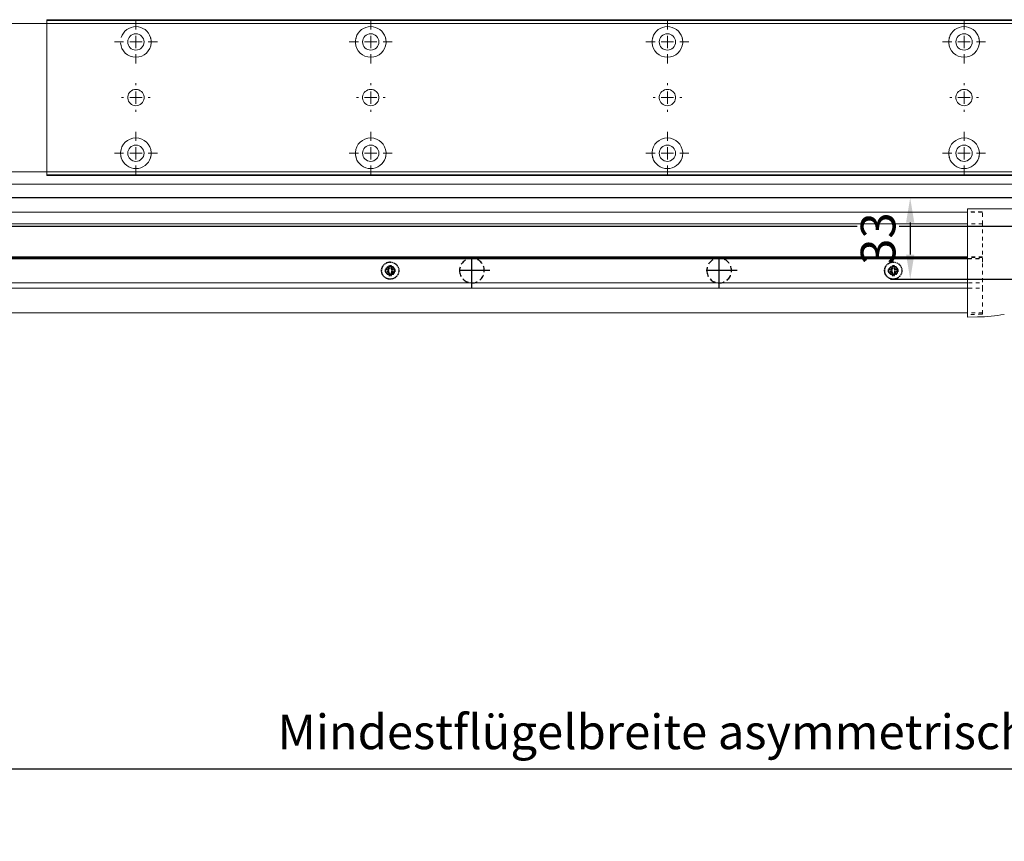
# Model space of a CAD drawing. Units: millimetres. Extents: x 0 to 2470, y 0 to 7514.
# Drawn here: x 1021 to 1420, y 511 to 843 of the extents above; entities that cross this region are included whole.
import ezdxf

# ---------------------------------------------------------------- set-up
doc = ezdxf.new("R2010")
doc.units = ezdxf.units.MM
for name, pattern in [('HIDDEN', [4.5, 1.5, -1.5, 1.5]), ('MITTEX2', [4, 2.5, -0.5, 0.5, -0.5]), ('VERDECKTX2', [0.75, 0.5, -0.25])]:
    doc.linetypes.add(name, pattern=pattern)
for name, color, linetype in [('02_BEMASSUNG', 4, 'Continuous'), ('03_MITTELLINIE', 1, 'MITTEX2'), ('04_VERDECKT', 1, 'VERDECKTX2'), ('4', 7, 'Continuous'), ('Konstruktion', 31, 'Continuous')]:
    doc.layers.add(name, color=color, linetype=linetype)
doc.styles.add('Bemassungstext (DORMA)', font='isocpeur.ttf')
doc.dimstyles.new('DORMA_M', dxfattribs={"dimtxt": 3.5, "dimasz": 2.5, "dimexe": 2, "dimexo": 0, "dimgap": 1.5, "dimtad": 1, "dimdec": 8, "dimtxsty": 'Bemassungstext (DORMA)', "dimcen": 0.1, "dimclrt": 256, "dimadec": 8, "dimazin": 2, "dimtfac": 1, "dimtdec": 8, "dimtmove": 0, "dimatfit": 3, "dimfxl": 1, "dimtolj": 1, "dimarcsym": 0})

# ---------------------------------------------------------------- blocks, each defined once
blk = doc.blocks.new('Tür Frontansicht BGS 2flg.')
at = {"layer": '4', "color": 254, "linetype": 'Continuous'}
for p, q in [((1537.38, 349.22), (255.59, 349.22)), ((1537.38, 349.22), (255.59, 349.22)), ((901.99, 337.72), (1418.86, 337.72))]:
    blk.add_line(p, q, dxfattribs=at)
blk = doc.blocks.new('SW_CENTERMARKSYMBOL_10')
at = {"color": 0, "linetype": 'Continuous', "lineweight": 0}
for p, q in [((0, 5), (0, 8.7)), ((-5, 0), (-8.7, 0)), ((0, 0), (-2.5, 0)), ((0, 0), (0, 2.5)), ((0, 0), (0, -2.5)), ((0, 0), (2.5, 0)), ((5, 0), (8.7, 0)), ((0, -5), (0, -8.7))]:
    blk.add_line(p, q, dxfattribs=at)
blk = doc.blocks.new('SW_CENTERMARKSYMBOL_11')
at = {"color": 0, "linetype": 'Continuous', "lineweight": 0}
for p, q in [((0, 5), (0, 5.8)), ((-5, 0), (-5.8, 0)), ((0, 0), (-2.5, 0)), ((0, 0), (0, 2.5)), ((0, 0), (0, -2.5)), ((0, 0), (2.5, 0)), ((5, 0), (5.8, 0)), ((0, -5), (0, -5.8))]:
    blk.add_line(p, q, dxfattribs=at)
blk = doc.blocks.new('SW_CENTERMARKSYMBOL_12')
at = {"color": 0, "linetype": 'Continuous', "lineweight": 0}
for p, q in [((0, 5), (0, 8.7)), ((-5, 0), (-8.7, 0)), ((0, 0), (-2.5, 0)), ((0, 0), (0, 2.5)), ((0, 0), (0, -2.5)), ((0, 0), (2.5, 0)), ((5, 0), (8.7, 0)), ((0, -5), (0, -8.7))]:
    blk.add_line(p, q, dxfattribs=at)
blk = doc.blocks.new('SW_CENTERMARKSYMBOL_13')
at = {"color": 0, "linetype": 'Continuous', "lineweight": 0}
for p, q in [((0, 5), (0, 8.7)), ((-5, 0), (-8.7, 0)), ((0, 0), (-2.5, 0)), ((0, 0), (0, 2.5)), ((0, 0), (0, -2.5)), ((0, 0), (2.5, 0)), ((5, 0), (8.7, 0)), ((0, -5), (0, -8.7))]:
    blk.add_line(p, q, dxfattribs=at)
blk = doc.blocks.new('SW_CENTERMARKSYMBOL_14')
at = {"color": 0, "linetype": 'Continuous', "lineweight": 0}
for p, q in [((0, 5), (0, 8.7)), ((-5, 0), (-8.7, 0)), ((0, 0), (-2.5, 0)), ((0, 0), (0, 2.5)), ((0, 0), (0, -2.5)), ((0, 0), (2.5, 0)), ((5, 0), (8.7, 0)), ((0, -5), (0, -8.7))]:
    blk.add_line(p, q, dxfattribs=at)
blk = doc.blocks.new('SW_CENTERMARKSYMBOL_15')
at = {"color": 0, "linetype": 'Continuous', "lineweight": 0}
for p, q in [((0, 5), (0, 5.8)), ((-5, 0), (-5.8, 0)), ((0, 0), (-2.5, 0)), ((0, 0), (0, 2.5)), ((0, 0), (0, -2.5)), ((0, 0), (2.5, 0)), ((5, 0), (5.8, 0)), ((0, -5), (0, -5.8))]:
    blk.add_line(p, q, dxfattribs=at)
blk = doc.blocks.new('SW_CENTERMARKSYMBOL_18')
at = {"color": 0, "linetype": 'Continuous', "lineweight": 0}
for p, q in [((0, 5), (0, 5.8)), ((-5, 0), (-5.8, 0)), ((0, 0), (-2.5, 0)), ((0, 0), (0, 2.5)), ((0, 0), (0, -2.5)), ((0, 0), (2.5, 0)), ((5, 0), (5.8, 0)), ((0, -5), (0, -5.8))]:
    blk.add_line(p, q, dxfattribs=at)
blk = doc.blocks.new('SW_CENTERMARKSYMBOL_19')
at = {"color": 0, "linetype": 'Continuous', "lineweight": 0}
for p, q in [((0, 5), (0, 8.7)), ((-5, 0), (-8.7, 0)), ((0, 0), (-2.5, 0)), ((0, 0), (0, 2.5)), ((0, 0), (0, -2.5)), ((0, 0), (2.5, 0)), ((5, 0), (8.7, 0)), ((0, -5), (0, -8.7))]:
    blk.add_line(p, q, dxfattribs=at)
blk = doc.blocks.new('SW_CENTERMARKSYMBOL_20')
at = {"color": 0, "linetype": 'Continuous', "lineweight": 0}
for p, q in [((0, 5), (0, 8.7)), ((-5, 0), (-8.7, 0)), ((0, 0), (-2.5, 0)), ((0, 0), (0, 2.5)), ((0, 0), (0, -2.5)), ((0, 0), (2.5, 0)), ((5, 0), (8.7, 0)), ((0, -5), (0, -8.7))]:
    blk.add_line(p, q, dxfattribs=at)
blk = doc.blocks.new('SW_CENTERMARKSYMBOL_21')
at = {"color": 0, "linetype": 'Continuous', "lineweight": 0}
for p, q in [((0, 5), (0, 8.7)), ((-5, 0), (-8.7, 0)), ((0, 0), (-2.5, 0)), ((0, 0), (0, 2.5)), ((0, 0), (0, -2.5)), ((0, 0), (2.5, 0)), ((5, 0), (8.7, 0)), ((0, -5), (0, -8.7))]:
    blk.add_line(p, q, dxfattribs=at)
blk = doc.blocks.new('SW_CENTERMARKSYMBOL_23')
at = {"color": 0, "linetype": 'Continuous', "lineweight": 0}
for p, q in [((0, 5), (0, 5.8)), ((-5, 0), (-5.8, 0)), ((0, 0), (-2.5, 0)), ((0, 0), (0, 2.5)), ((0, 0), (0, -2.5)), ((0, 0), (2.5, 0)), ((5, 0), (5.8, 0)), ((0, -5), (0, -5.8))]:
    blk.add_line(p, q, dxfattribs=at)
blk = doc.blocks.new('SW_CENTERMARKSYMBOL_24')
at = {"color": 0, "linetype": 'Continuous', "lineweight": 0}
for p, q in [((0, 5), (0, 8.7)), ((-5, 0), (-8.7, 0)), ((0, 0), (-2.5, 0)), ((0, 0), (0, 2.5)), ((0, 0), (0, -2.5)), ((0, 0), (2.5, 0)), ((5, 0), (8.7, 0)), ((0, -5), (0, -8.7))]:
    blk.add_line(p, q, dxfattribs=at)
blk = doc.blocks.new('Montageplatte GS DIN R')
at = {"color": 7, "lineweight": 15}
for p, q in [((-111.17922387, 679.96732656), (507.49066507, 679.96732656)), ((-111.17922387, 679.66732521), (-111.17922387, 679.96732656)), ((-111.17922387, 679.66732521), (-111.17922387, 616.96732555)), ((-111.17922387, 679.66732521), (507.67832936, 679.66732521)), ((-77.62097439, 650.68694133), (-77.62121281, 650.68694133)), ((-72.73720822, 650.68694133), (-72.73935398, 650.68694133)), ((17.37905422, 650.68694133), (17.3788158, 650.68694133)), ((22.26279059, 650.68694133), (22.26067463, 650.68694133)), ((137.37905899, 650.68694133), (137.37879077, 650.68694133)), ((142.26279536, 650.68694133), (142.26064959, 650.68694133)), ((257.37906376, 650.68694133), (257.37879553, 650.68694133)), ((262.26277032, 650.68694133), (262.26065436, 650.68694133)), ((-77.62121281, 646.24771079), (-77.62097439, 646.24771079)), ((-72.73935398, 646.24771079), (-72.73720822, 646.24771079)), ((17.3788158, 646.24771079), (17.37905422, 646.24771079)), ((22.26067463, 646.24771079), (22.26279059, 646.24771079)), ((137.37879077, 646.24771079), (137.37905899, 646.24771079)), ((142.26064959, 646.24771079), (142.26279536, 646.24771079)), ((257.37879553, 646.24771079), (257.37906376, 646.24771079)), ((262.26065436, 646.24771079), (262.26277032, 646.24771079)), ((-111.17922387, 616.96732555), (-111.17922387, 617.2673269)), ((-111.17922387, 617.2673269), (507.67832936, 617.2673269)), ((-111.17922387, 616.96732555), (507.49066507, 616.96732555))]:
    blk.add_line(p, q, dxfattribs=at)
for centre in [(-75.17920765, 670.96732606), (19.82079235, 670.96732606), (139.82079235, 670.96732606), (259.82079235, 670.96732606), (-75.17920765, 625.96732606), (19.82079235, 625.96732606), (139.82079235, 625.96732606), (259.82079235, 625.96732606)]:
    blk.add_circle(centre, 3.3, dxfattribs=at)
for centre, radius, start, end in [((-75.17920765, 670.96732606), 6.2, 16.8772694386, 163.1227305614), ((19.82079235, 670.96732606), 6.2, 16.8772694386, 163.1227305614), ((139.82079235, 670.96732606), 6.2, 16.8772694386, 163.1227305614), ((259.82079235, 670.96732606), 6.2, 16.8772694386, 163.1227305614), ((-75.17920765, 670.96732606), 6.2, 182.7734594021, 357.2265405979), ((-75.17920765, 670.96732606), 6.2, 14.9552483166, 16.8772694386), ((-75.17920765, 670.96732606), 6.2, 11.1599368722, 13.0503049397), ((-75.17920765, 670.96732606), 6.2, 2.7734594021, 11.1599368722), ((-75.17920765, 670.96732606), 6.2, 0.9241655486, 2.7734594021), ((-75.17920765, 670.96732606), 6.2, 357.2265405979, 359.0758344514), ((19.82079235, 670.96732606), 6.2, 177.2265405979, 179.0758344514), ((19.82079235, 670.96732606), 6.2, 180.9241655486, 182.7734594021), ((19.82079235, 670.96732606), 6.2, 168.8400631278, 177.2265405979), ((19.82079235, 670.96732606), 6.2, 182.7734594021, 357.2265405979), ((19.82079235, 670.96732606), 6.2, 166.9496950603, 168.8400631278), ((19.82079235, 670.96732606), 6.2, 163.1227305614, 165.0447516834), ((19.82079235, 670.96732606), 6.2, 14.9552483166, 16.8772694386), ((19.82079235, 670.96732606), 6.2, 11.1599368722, 13.0503049397), ((19.82079235, 670.96732606), 6.2, 2.7734594021, 11.1599368722), ((19.82079235, 670.96732606), 6.2, 0.9241655486, 2.7734594021), ((19.82079235, 670.96732606), 6.2, 357.2265405979, 359.0758344514), ((139.82079235, 670.96732606), 6.2, 177.2265405979, 179.0758344514), ((139.82079235, 670.96732606), 6.2, 180.9241655486, 182.7734594021), ((139.82079235, 670.96732606), 6.2, 168.8400631278, 177.2265405979), ((139.82079235, 670.96732606), 6.2, 182.7734594021, 357.2265405979), ((139.82079235, 670.96732606), 6.2, 166.9496950603, 168.8400631278), ((139.82079235, 670.96732606), 6.2, 163.1227305614, 165.0447516834), ((139.82079235, 670.96732606), 6.2, 14.9552483166, 16.8772694386), ((139.82079235, 670.96732606), 6.2, 11.1599368722, 13.0503049397), ((139.82079235, 670.96732606), 6.2, 2.7734594021, 11.1599368722), ((139.82079235, 670.96732606), 6.2, 0.9241655486, 2.7734594021), ((139.82079235, 670.96732606), 6.2, 357.2265405979, 359.0758344514), ((259.82079235, 670.96732606), 6.2, 177.2265405979, 179.0758344514), ((259.82079235, 670.96732606), 6.2, 180.9241655486, 182.7734594021), ((259.82079235, 670.96732606), 6.2, 168.8400631278, 177.2265405979), ((259.82079235, 670.96732606), 6.2, 182.7734594021, 357.2265405979), ((259.82079235, 670.96732606), 6.2, 166.9496950603, 168.8400631278), ((259.82079235, 670.96732606), 6.2, 163.1227305614, 165.0447516834), ((259.82079235, 670.96732606), 6.2, 14.9552483166, 16.8772694386), ((259.82079235, 670.96732606), 6.2, 11.1599368722, 13.0503049397), ((259.82079235, 670.96732606), 6.2, 2.7734594021, 11.1599368722), ((259.82079235, 670.96732606), 6.2, 0.9241655486, 2.7734594021), ((259.82079235, 670.96732606), 6.2, 357.2265405979, 359.0758344514), ((-75.17920765, 648.46732606), 3.3, 90, 174.7840914295), ((-75.17920765, 648.46732606), 3.3, 5.2159085705, 90), ((19.82079235, 648.46732606), 3.3, 90, 174.7840914295), ((19.82079235, 648.46732606), 3.3, 5.2159085705, 90), ((139.82079235, 648.46732606), 3.3, 90, 174.7840914295), ((139.82079235, 648.46732606), 3.3, 5.2159085705, 90), ((259.82079235, 648.46732606), 3.3, 90, 174.7840914295), ((259.82079235, 648.46732606), 3.3, 5.2159085705, 90), ((-75.17920765, 648.46732606), 3.3, 174.7840914295, 180), ((-75.17920765, 648.46732606), 3.3, 180, 185.2159085704), ((-75.17920765, 648.46732606), 3.3, 185.2159085704, 270), ((-75.17920765, 648.46732606), 3.3, 270, 354.7840914295), ((-75.17920765, 648.46732606), 3.3, 0, 5.2159085705), ((-75.17920765, 648.46732606), 3.3, 354.7840914295, 0), ((19.82079235, 648.46732606), 3.3, 174.7840914295, 180), ((19.82079235, 648.46732606), 3.3, 180, 185.2159085704), ((19.82079235, 648.46732606), 3.3, 185.2159085704, 270), ((19.82079235, 648.46732606), 3.3, 270, 354.7840914295), ((19.82079235, 648.46732606), 3.3, 0, 5.2159085705), ((19.82079235, 648.46732606), 3.3, 354.7840914295, 0), ((139.82079235, 648.46732606), 3.3, 174.7840914295, 180), ((139.82079235, 648.46732606), 3.3, 180, 185.2159085704), ((139.82079235, 648.46732606), 3.3, 185.2159085704, 270), ((139.82079235, 648.46732606), 3.3, 270, 354.7840914295), ((139.82079235, 648.46732606), 3.3, 0, 5.2159085705), ((139.82079235, 648.46732606), 3.3, 354.7840914295, 0), ((259.82079235, 648.46732606), 3.3, 174.7840914295, 180), ((259.82079235, 648.46732606), 3.3, 180, 185.2159085704), ((259.82079235, 648.46732606), 3.3, 185.2159085704, 270), ((259.82079235, 648.46732606), 3.3, 270, 354.7840914295), ((259.82079235, 648.46732606), 3.3, 0, 5.2159085705), ((259.82079235, 648.46732606), 3.3, 354.7840914295, 0), ((-75.17920765, 625.96732606), 6.2, 2.7734594021, 177.2265405979), ((19.82079235, 625.96732606), 6.2, 2.7734594021, 177.2265405979), ((139.82079235, 625.96732606), 6.2, 2.7734594021, 177.2265405979), ((259.82079235, 625.96732606), 6.2, 2.7734594021, 177.2265405979), ((-75.17920765, 625.96732606), 6.2, 177.2265405979, 179.0758344514), ((-75.17920765, 625.96732606), 6.2, 180.9241655486, 182.7734594021), ((-75.17920765, 625.96732606), 6.2, 182.7734594021, 191.1599368722), ((-75.17920765, 625.96732606), 6.2, 348.8400631278, 357.2265405979), ((-75.17920765, 625.96732606), 6.2, 0.9241655486, 2.7734594021), ((-75.17920765, 625.96732606), 6.2, 357.2265405979, 359.0758344514), ((19.82079235, 625.96732606), 6.2, 177.2265405979, 179.0758344514), ((19.82079235, 625.96732606), 6.2, 180.9241655486, 182.7734594021), ((19.82079235, 625.96732606), 6.2, 182.7734594021, 191.1599368722), ((19.82079235, 625.96732606), 6.2, 348.8400631278, 357.2265405979), ((19.82079235, 625.96732606), 6.2, 0.9241655486, 2.7734594021), ((19.82079235, 625.96732606), 6.2, 357.2265405979, 359.0758344514), ((139.82079235, 625.96732606), 6.2, 177.2265405979, 179.0758344514), ((139.82079235, 625.96732606), 6.2, 180.9241655486, 182.7734594021), ((139.82079235, 625.96732606), 6.2, 182.7734594021, 191.1599368722), ((139.82079235, 625.96732606), 6.2, 348.8400631278, 357.2265405979), ((139.82079235, 625.96732606), 6.2, 0.9241655486, 2.7734594021), ((139.82079235, 625.96732606), 6.2, 357.2265405979, 359.0758344514), ((259.82079235, 625.96732606), 6.2, 177.2265405979, 179.0758344514), ((259.82079235, 625.96732606), 6.2, 180.9241655486, 182.7734594021), ((259.82079235, 625.96732606), 6.2, 182.7734594021, 191.1599368722), ((259.82079235, 625.96732606), 6.2, 348.8400631278, 357.2265405979), ((259.82079235, 625.96732606), 6.2, 0.9241655486, 2.7734594021), ((259.82079235, 625.96732606), 6.2, 357.2265405979, 359.0758344514), ((-75.17920765, 625.96732606), 6.2, 191.1599368722, 193.0503049397), ((-75.17920765, 625.96732606), 6.2, 194.9552483166, 196.8772694386), ((-75.17920765, 625.96732606), 6.2, 196.8772694386, 343.1227305614), ((-75.17920765, 625.96732606), 6.2, 343.1227305614, 345.0447516834), ((-75.17920765, 625.96732606), 6.2, 346.9496950603, 348.8400631278), ((19.82079235, 625.96732606), 6.2, 191.1599368722, 193.0503049397), ((19.82079235, 625.96732606), 6.2, 194.9552483166, 196.8772694386), ((19.82079235, 625.96732606), 6.2, 196.8772694386, 343.1227305614), ((19.82079235, 625.96732606), 6.2, 343.1227305614, 345.0447516834), ((19.82079235, 625.96732606), 6.2, 346.9496950603, 348.8400631278), ((139.82079235, 625.96732606), 6.2, 191.1599368722, 193.0503049397), ((139.82079235, 625.96732606), 6.2, 194.9552483166, 196.8772694386), ((139.82079235, 625.96732606), 6.2, 196.8772694386, 343.1227305614), ((139.82079235, 625.96732606), 6.2, 343.1227305614, 345.0447516834), ((139.82079235, 625.96732606), 6.2, 346.9496950603, 348.8400631278), ((259.82079235, 625.96732606), 6.2, 191.1599368722, 193.0503049397), ((259.82079235, 625.96732606), 6.2, 194.9552483166, 196.8772694386), ((259.82079235, 625.96732606), 6.2, 196.8772694386, 343.1227305614), ((259.82079235, 625.96732606), 6.2, 343.1227305614, 345.0447516834), ((259.82079235, 625.96732606), 6.2, 346.9496950603, 348.8400631278)]:
    blk.add_arc(centre, radius, start, end, dxfattribs=at)
for points, degree in [([(-69.26648936, 672.46732627), (-69.18924174, 672.5673261)], 1), ([(-69.13935265, 672.36732644), (-69.26648936, 672.46732627)], 1), ([(-69.07921156, 670.96732695), (-68.98002943, 671.06732678)], 1), ([(-68.98002943, 670.86732526), (-69.07921156, 670.96732695)], 1), ([(13.62157741, 671.06732678), (13.72081915, 670.96732695)], 1), ([(13.72081915, 670.96732695), (13.62157741, 670.86732526)], 1), ([(13.90809694, 672.46732627), (13.78090063, 672.36732644)], 1), ([(13.83079817, 672.56732935), (13.85643521, 672.5339455), (13.88219944, 672.50061032), (13.90809415, 672.46732606)], 3), ([(25.86064616, 672.36732644), (25.73347965, 672.46732627)], 1), ([(25.73348809, 672.46732289), (25.75938278, 672.50060712), (25.78514698, 672.53394225), (25.810784, 672.56732606)], 3), ([(25.92078725, 670.96732695), (26.01999918, 671.06732678)], 1), ([(26.01999918, 670.86732526), (25.92078725, 670.96732695)], 1), ([(133.62161198, 671.06732678), (133.72079411, 670.96732695)], 1), ([(133.72079411, 670.96732695), (133.62161198, 670.86732526)], 1), ([(133.90809415, 672.46732606), (133.86545573, 672.43415394), (133.82306928, 672.40081907), (133.78092955, 672.36732983)], 3), ([(133.83080069, 672.56732606), (133.8564369, 672.53394331), (133.88220029, 672.50060923), (133.90809415, 672.46732606)], 3), ([(145.73349055, 672.46732606), (145.75938441, 672.50060923), (145.7851478, 672.53394331), (145.810784, 672.56732606)], 3), ([(145.8606599, 672.36732606), (145.8185186, 672.40081656), (145.77613057, 672.43415269), (145.73349055, 672.46732606)], 3), ([(145.92079235, 670.96732606), (145.9540351, 671.00056881), (145.98709694, 671.03390236), (146.01998225, 671.0673224)], 3), ([(146.01998227, 670.86732969), (145.98709696, 670.90074974), (145.95403511, 670.9340833), (145.92079235, 670.96732606)], 3), ([(253.72079235, 670.96732606), (253.68754698, 670.93408069), (253.65448255, 670.90074451), (253.62159468, 670.86732182)], 3), ([(253.62159471, 671.06733027), (253.65448256, 671.03390759), (253.68754699, 671.00057142), (253.72079235, 670.96732606)], 3), ([(253.90810648, 672.46732627), (253.78091016, 672.36732644)], 1), ([(253.83079925, 672.5673261), (253.90810648, 672.46732627)], 1), ([(265.73348919, 672.46732627), (265.81079641, 672.5673261)], 1), ([(265.8606599, 672.36732606), (265.8185186, 672.40081656), (265.77613057, 672.43415269), (265.73349055, 672.46732606)], 3), ([(265.92079235, 670.96732606), (265.95403631, 671.00057002), (265.98709935, 671.03390479), (266.01998584, 671.06732606)], 3), ([(266.01998584, 670.86732606), (265.98709935, 670.90074732), (265.95403631, 670.93408209), (265.92079235, 670.96732606)], 3), ([(-81.27920765, 625.96732606), (-81.31245162, 626.00057002), (-81.34551466, 626.03390479), (-81.37840115, 626.06732606)], 3), ([(-81.37840115, 625.86732606), (-81.34551466, 625.90074732), (-81.31245162, 625.93408209), (-81.27920765, 625.96732606)], 3), ([(-68.98002943, 626.06732686), (-69.07921156, 625.96732516)], 1), ([(-69.07921156, 625.96732516), (-68.98002943, 625.86732533)], 1), ([(13.72081915, 625.96732516), (13.62157741, 626.06732686)], 1), ([(13.62157741, 625.86732533), (13.72081915, 625.96732516)], 1), ([(26.01999918, 626.06732686), (25.92078725, 625.96732516)], 1), ([(25.92078725, 625.96732516), (26.01999918, 625.86732533)], 1), ([(133.72079411, 625.96732516), (133.62161198, 626.06732686)], 1), ([(133.62161198, 625.86732533), (133.72079411, 625.96732516)], 1), ([(146.01998227, 626.06732243), (145.98709696, 626.03390238), (145.95403511, 626.00056882), (145.92079235, 625.96732606)], 3), ([(145.92079235, 625.96732606), (145.9540351, 625.93408331), (145.98709694, 625.90074975), (146.01998225, 625.86732971)], 3), ([(253.72079235, 625.96732606), (253.68754698, 626.00057143), (253.65448255, 626.03390761), (253.62159468, 626.0673303)], 3), ([(253.62159471, 625.86732185), (253.65448256, 625.90074452), (253.68754699, 625.9340807), (253.72079235, 625.96732606)], 3), ([(266.01998584, 626.06732606), (265.98709935, 626.03390479), (265.95403631, 626.00057002), (265.92079235, 625.96732606)], 3), ([(265.92079235, 625.96732606), (265.95403631, 625.93408209), (265.98709935, 625.90074732), (266.01998584, 625.86732606)], 3), ([(-81.09193167, 624.46732585), (-81.21906838, 624.56732568)], 1), ([(-81.16917929, 624.36732602), (-81.09193167, 624.46732585)], 1), ([(-69.13935265, 624.56732568), (-69.26648936, 624.46732585)], 1), ([(-69.26648936, 624.46732585), (-69.18924174, 624.36732602)], 1), ([(13.90809694, 624.46732585), (13.78090063, 624.56732568)], 1), ([(13.83079817, 624.36732277), (13.85643521, 624.40070662), (13.88219944, 624.43404179), (13.90809415, 624.46732606)], 3), ([(25.86064616, 624.56732568), (25.73347965, 624.46732585)], 1), ([(25.73348809, 624.46732922), (25.75938278, 624.434045), (25.78514698, 624.40070987), (25.810784, 624.36732606)], 3), ([(133.90809415, 624.46732606), (133.86545573, 624.50049818), (133.82306928, 624.53383305), (133.78092955, 624.56732228)], 3), ([(133.83080069, 624.36732606), (133.8564369, 624.40070881), (133.88220029, 624.43404289), (133.90809415, 624.46732606)], 3), ([(145.8606599, 624.56732606), (145.8185186, 624.53383556), (145.77613057, 624.50049942), (145.73349055, 624.46732606)], 3), ([(145.73349055, 624.46732606), (145.75938441, 624.43404289), (145.7851478, 624.40070881), (145.810784, 624.36732606)], 3), ([(253.90810648, 624.46732585), (253.78091016, 624.56732568)], 1), ([(253.83079925, 624.36732602), (253.90810648, 624.46732585)], 1), ([(265.73348919, 624.46732585), (265.81079641, 624.36732602)], 1), ([(265.8606599, 624.56732606), (265.8185186, 624.53383556), (265.77613057, 624.50049942), (265.73349055, 624.46732606)], 3)]:
    blk.add_open_spline(points, degree=degree, dxfattribs=at)
at = {"layer": '03_MITTELLINIE', "xscale": -1}
for name, p in [('SW_CENTERMARKSYMBOL_21', (-75.17920765, 670.96732606)), ('SW_CENTERMARKSYMBOL_19', (19.82079235, 670.96732606)), ('SW_CENTERMARKSYMBOL_13', (139.82079235, 670.96732606)), ('SW_CENTERMARKSYMBOL_10', (259.82079235, 670.96732606)), ('SW_CENTERMARKSYMBOL_23', (-75.17920765, 648.46732606)), ('SW_CENTERMARKSYMBOL_18', (19.82079235, 648.46732606)), ('SW_CENTERMARKSYMBOL_15', (139.82079235, 648.46732606)), ('SW_CENTERMARKSYMBOL_11', (259.82079235, 648.46732606)), ('SW_CENTERMARKSYMBOL_24', (-75.17920765, 625.96732606)), ('SW_CENTERMARKSYMBOL_20', (19.82079235, 625.96732606)), ('SW_CENTERMARKSYMBOL_14', (139.82079235, 625.96732606)), ('SW_CENTERMARKSYMBOL_12', (259.82079235, 625.96732606))]:
    blk.add_blockref(name, p, dxfattribs=at)
blk = doc.blocks.new('*U269')
at = {"color": 7, "linetype": 'Continuous', "lineweight": 0}
for p, q in [((754.48651174, 64.99999948), (1577.97302348, 64.99999948)), ((754.48651174, 5.00000082), (1577.97302348, 5.00000082))]:
    blk.add_line(p, q, dxfattribs=at)
at = {"color": 7, "linetype": 'Continuous', "lineweight": 15}
blk.add_line((754.48651174, 0), (1577.97302348, 0), dxfattribs=at)
blk.add_blockref('Montageplatte GS DIN R', (1010.15231704, -613.46732591))
blk = doc.blocks.new('*D212')
at = {"layer": '02_BEMASSUNG', "color": 0, "lineweight": -2, "transparency": 16777216}
for p, q in [((1418.89, 771.11), (1373.46, 771.11)), ((1381.46, 761.11), (1381.46, 748.14)), ((1430.3, 738.14), (1373.46, 738.14))]:
    blk.add_line(p, q, dxfattribs=at)
at = {"layer": '02_BEMASSUNG', "color": 0, "transparency": 16777216}
for points in [[(1379.79, 761.11), (1383.12, 761.11), (1381.46, 771.11)], [(1379.79, 748.14), (1383.12, 748.14), (1381.46, 738.14)]]:
    blk.add_solid(points, dxfattribs=at)
at = {"layer": 'Defpoints', "color": 0, "transparency": 16777216}
for p in [(1418.89, 771.11), (1381.46, 738.14), (1430.3, 738.14)]:
    blk.add_point(p, dxfattribs=at)
at = {"layer": '02_BEMASSUNG', "transparency": 16777216, "insert": (1368.46, 754.63), "char_height": 14, "attachment_point": 5, "rotation": 90, "style": 'Bemassungstext (DORMA)', "bg_fill": 3, "box_fill_scale": 1.1, "bg_fill_color": 256, "bg_fill_true_color": 13158600, "bg_fill_transparency": 0}
blk.add_mtext('\\A1;33', dxfattribs=at)
blk = doc.blocks.new('Schraube FA')
at = {"layer": '04_VERDECKT'}
for p, q in [((-2, 0), (-2, 0.5)), ((-2, 0.5), (-0.65, 0.5)), ((-2, 0.5), (-2, 0.5)), ((-2, -0.5), (-2, 0)), ((-0.65, 0.5), (-1.41, 1.41)), ((-1.41, 1.41), (-0.5, 0.65)), ((-1.41, 1.41), (-1.41, 1.41)), ((-1.13, 0.5), (-1.13, -0.5)), ((-0.5, 0.5), (-0.65, 0.5)), ((-0.65, 0.5), (-0.65, 0.5)), ((-0.5, 0.65), (-0.5, 2)), ((-0.5, 2), (0.5, 2)), ((-0.5, 2), (-0.5, 2)), ((0.5, 1.13), (-0.5, 1.13)), ((-0.5, 0.65), (-0.5, 0.5)), ((-0.5, 0.65), (-0.5, 0.65)), ((-0.5, 0.5), (-0.5, 0.5)), ((-0.5, 0.5), (-0.5, -0.5)), ((0.5, 2), (0.5, 0.65)), ((0.5, 2), (0.5, 2)), ((0.5, 0.65), (1.41, 1.41)), ((0.5, 0.65), (0.5, 0.65)), ((0.5, 0.5), (0.5, 0.65)), ((0.65, 0.5), (0.5, 0.5)), ((0.5, -0.5), (0.5, 0.5)), ((0.5, 0.5), (0.5, 0.5)), ((1.41, 1.41), (0.65, 0.5)), ((0.65, 0.5), (2, 0.5)), ((0.65, 0.5), (0.65, 0.5)), ((1.13, 0.5), (1.13, -0.5)), ((1.41, 1.41), (1.41, 1.41)), ((2, 0.5), (2, 0)), ((2, 0.5), (2, 0.5)), ((2, 0), (2, -0.5)), ((-0.65, -0.5), (-2, -0.5)), ((-2, -0.5), (-2, -0.5)), ((-1.41, -1.41), (-0.65, -0.5)), ((-0.5, -0.65), (-1.41, -1.41)), ((-1.41, -1.41), (-1.41, -1.41)), ((-0.65, -0.5), (-0.65, -0.5)), ((-0.65, -0.5), (-0.65, -0.5)), ((-0.65, -0.5), (-0.5, -0.5)), ((-0.5, -0.5), (-0.5, -0.65)), ((-0.5, -0.5), (-0.5, -0.5)), ((-0.5, -0.65), (-0.5, -0.65)), ((-0.5, -2), (-0.5, -0.65)), ((0.5, -1.13), (-0.5, -1.13)), ((0.5, -2), (-0.5, -2)), ((-0.5, -2), (-0.5, -2)), ((0.5, -0.5), (0.65, -0.5)), ((0.5, -0.65), (0.5, -0.5)), ((0.5, -0.5), (0.5, -0.5)), ((0.5, -0.65), (0.5, -0.65)), ((1.41, -1.41), (0.5, -0.65)), ((0.5, -0.65), (0.5, -2)), ((0.5, -2), (0.5, -2)), ((0.65, -0.5), (1.41, -1.41)), ((0.65, -0.5), (0.65, -0.5)), ((2, -0.5), (0.65, -0.5)), ((1.41, -1.41), (1.41, -1.41)), ((2, -0.5), (2, -0.5))]:
    blk.add_line(p, q, dxfattribs=at)
for radius, start, end in [(3.5, 90, 180), (3.46, 90, 180), (3.46, 180, 0), (1.85, 90, 180), (1.85, 180, 0), (1.75, 90, 180), (3.5, 0, 90), (3.46, 0, 90), (1.85, 0, 90), (1.75, 0, 90), (3.5, 270, 0), (1.75, 270, 0), (3.5, 180, 270), (1.75, 180, 270)]:
    blk.add_arc((0, 0), radius, start, end, dxfattribs=at)
blk = doc.blocks.new('*U443')
at = {"color": 7, "linetype": 'Continuous', "lineweight": 15}
for p, q in [((37.33, 28.45), (79.55, 28.45)), ((79.55, 28.45), (79.55, 27.98)), ((79.55, 27.98), (79.55, 25.74)), ((79.55, 27.23), (530.97, 27.23)), ((79.55, 23.4), (79.55, 27.23)), ((79.55, 25.19), (79.55, 25.74)), ((79.55, 24.99), (79.55, 23.25)), ((79.55, 15.27), (79.55, 23.4)), ((79.55, 23.25), (79.55, 15.12)), ((79.55, 7.18), (79.55, 15.27)), ((79.55, 15.12), (79.55, 7.03)), ((530.97, 8.49), (79.55, 8.49)), ((79.55, -0.95), (79.55, 7.18)), ((79.55, 7.03), (79.55, -1.1)), ((79.55, -13.58), (79.55, -4.7)), ((79.55, -15.36), (79.55, -4.85)), ((64.73, -14.15), (64.72, -14.15)), ((75.5, -15.21), (79.55, -15.36)), ((79.55, -13.58), (530.97, -13.58))]:
    blk.add_line(p, q, dxfattribs=at)
at = {"color": 7, "linetype": 'HIDDEN', "lineweight": 15}
for p, q in [((73.63, 27.23), (79.55, 27.23)), ((79.32, 8.49), (73.55, 8.49)), ((73.55, -13.58), (79.44, -13.58))]:
    blk.add_line(p, q, dxfattribs=at)
at = {"color": 7, "linetype": 'HIDDEN', "lineweight": 0}
for p, q in [((73.75, 27.28), (79.55, 27.38)), ((73.75, -14.12), (79.55, -14.22))]:
    blk.add_line(p, q, dxfattribs=at)
at = {"color": 8, "linetype": 'HIDDEN', "lineweight": 15}
for p, q in [((73.55, 22.39), (79.17, 22.39)), ((73.55, 9.04), (79.41, 9.04)), ((73.55, 8.77), (79.36, 8.77)), ((79.43, 8.24), (73.55, 8.24)), ((79.19, -1.41), (73.55, -1.41)), ((79.28, -3.54), (73.55, -3.54))]:
    blk.add_line(p, q, dxfattribs=at)
at = {"color": 8, "linetype": 'Continuous', "lineweight": 15}
for p, q in [((79.55, 22.39), (530.97, 22.39)), ((79.55, 9.04), (530.97, 9.04)), ((79.55, 8.77), (530.97, 8.77)), ((530.97, 8.24), (79.55, 8.24)), ((530.97, -1.41), (79.55, -1.41)), ((530.97, -3.54), (79.55, -3.54))]:
    blk.add_line(p, q, dxfattribs=at)
at = {"color": 7, "linetype": 'HIDDEN', "lineweight": 0}
for centre, start, end in [((73.75, 27.08), 91, 180), ((73.75, -13.92), 180, 269)]:
    blk.add_arc(centre, 0.2, start, end, dxfattribs=at)
at = {"color": 7, "linetype": 'Continuous', "lineweight": 15}
blk.add_arc((76.55, 50.78), 66, 259.6791, 269.0884, dxfattribs=at)
at = {"color": 7, "linetype": 'HIDDEN', "lineweight": 0}
for points in [[(73.55, 22.24), (73.55, 25.35), (73.55, 27.08), (73.55, 27.08)], [(73.55, 15.65), (73.55, 18.03), (73.55, 20.24), (73.55, 22.24)], [(73.55, 7.01), (73.55, 10.02), (73.55, 12.91), (73.55, 15.65)], [(73.55, -1.09), (73.55, 1.73), (73.55, 4.5), (73.55, 7.01)], [(73.55, -3.81), (73.55, -3.09), (73.55, -2.11), (73.55, -1.09)]]:
    blk.add_open_spline(points, degree=3, dxfattribs=at)
at = {"color": 7, "linetype": 'Continuous', "lineweight": 15}
blk.add_open_spline([(79.55, 25.19), (79.55, 25.13), (79.55, 25.06), (79.55, 24.99)], degree=3, dxfattribs=at)
at = {"color": 7, "linetype": 'HIDDEN', "lineweight": 0}
blk.add_open_spline([(73.55, -13.9), (73.55, -13.91), (73.55, -13.92), (73.55, -13.75), (73.55, -13.43), (73.55, -12.93), (73.55, -12.27), (73.55, -11.46), (73.55, -10.5), (73.55, -9.4), (73.55, -8.17), (73.55, -6.83), (73.55, -5.38), (73.55, -4.33), (73.55, -3.81)], degree=3, knots=[0, 0, 0, 0, 0.046816, 0.134158, 0.22228, 0.310421, 0.398544, 0.486685, 0.574009, 0.661351, 0.747119, 0.832907, 0.916439, 1, 1, 1, 1], dxfattribs=at)
at = {"color": 7, "linetype": 'Continuous', "lineweight": 15}
for points, knots in [([(79.55, -0.95), (79.55, -1.53), (79.55, -2.69), (79.55, -3.94), (79.55, -4.53), (79.55, -4.7)], [0, 0, 0, 0, 0.414818, 0.829641, 1, 1, 1, 1]), ([(79.55, -1.1), (79.55, -1.1), (79.55, -1.1), (79.55, -1.1), (79.55, -1.45), (79.55, -2.14), (79.55, -3.15), (79.55, -4.07), (79.55, -4.6), (79.55, -4.85)], [-0.000019, -0.000019, -0.000019, -0.000019, 0, 0, 0, 0.25, 0.5, 0.75, 1.000001, 1.000001, 1.000001, 1.000001])]:
    blk.add_open_spline(points, degree=3, knots=knots, dxfattribs=at)
at = {"layer": '03_MITTELLINIE', "ltscale": 5}
for p, q in [((180.07, -3.73), (180.07, 10.82)), ((280.07, -3.73), (280.07, 10.82)), ((172.79, 3.55), (187.34, 3.55)), ((272.79, 3.55), (287.34, 3.55))]:
    blk.add_line(p, q, dxfattribs=at)
at = {"layer": '04_VERDECKT', "ltscale": 5}
for centre in [(180.07, 3.55), (280.07, 3.55)]:
    blk.add_circle(centre, 5, dxfattribs=at)
at = {"layer": '02_BEMASSUNG'}
for p in [(109.64, 3.53), (313.13, 3.53)]:
    blk.add_blockref('Schraube FA', p, dxfattribs=at)
blk = doc.blocks.new('*D230')
at = {"layer": '02_BEMASSUNG', "color": 0, "lineweight": -2, "transparency": 16777216}
for p, q in [((929.26, 560.64), (929.26, 532.04)), ((1729.24, 512.45), (1729.24, 548.04)), ((1719.24, 540.04), (939.26, 540.04))]:
    blk.add_line(p, q, dxfattribs=at)
at = {"layer": '02_BEMASSUNG', "color": 0, "transparency": 16777216}
for points in [[(939.26, 541.71), (939.26, 538.38), (929.26, 540.04)], [(1719.24, 541.71), (1719.24, 538.38), (1729.24, 540.04)]]:
    blk.add_solid(points, dxfattribs=at)
at = {"layer": 'Defpoints', "color": 0, "transparency": 16777216}
for p in [(929.26, 560.64), (929.26, 540.04), (1729.24, 512.45)]:
    blk.add_point(p, dxfattribs=at)
at = {"layer": '02_BEMASSUNG', "transparency": 16777216, "insert": (1329.25, 555.14), "char_height": 14, "attachment_point": 5, "style": 'Bemassungstext (DORMA)'}
blk.add_mtext('\\A1;Mindestflügelbreite asymmetrische Türen 510', dxfattribs=at)

msp = doc.modelspace()

# ---------------------------------------------------------------- block references
for name, p in [('*U269', (133.27082832, 776.64094853)), ('Tür Frontansicht BGS 2flg.', (27.27074842, 421.88892836))]:
    msp.add_blockref(name, p)

# ---------------------------------------------------------------- dimensions: what is measured, and where the dimension line sits
at = {"layer": '02_BEMASSUNG'}
dim = msp.add_linear_dim(base=(929.25733486, 540.04367086), p1=(1729.24393094, 512.44501065), p2=(929.25733486, 560.63661068), angle=180, text='Mindestflügelbreite asymmetrische Türen 510', dimstyle='DORMA_M', override={"dimdec": 1}, dxfattribs=at)
dim.commit()
dim.dimension.update_dxf_attribs({"geometry": '*D230', "text_midpoint": (1329.2506329, 555.14367086)})

# ---------------------------------------------------------------- next in the draw order: dimensions: what is measured, and where the dimension line sits
dim = msp.add_linear_dim(base=(1381.45767657, 738.14094868), p1=(1418.88637784, 771.11101091), p2=(1430.29628644, 738.14094868), angle=90, dimstyle='DORMA_M', override={"dimdec": 0, "dimtfill": 1}, dxfattribs=at)
dim.commit()
dim.dimension.update_dxf_attribs({"geometry": '*D212', "text_midpoint": (1381.45767657, 754.6259798), "dimtype": 160})

# ---------------------------------------------------------------- next in the draw order: block references
at = {"layer": 'Konstruktion', "xscale": -1}
msp.add_blockref('*U443', (1484.24384516, 738.14094868), dxfattribs=at)

doc.saveas('drawing.dxf')
